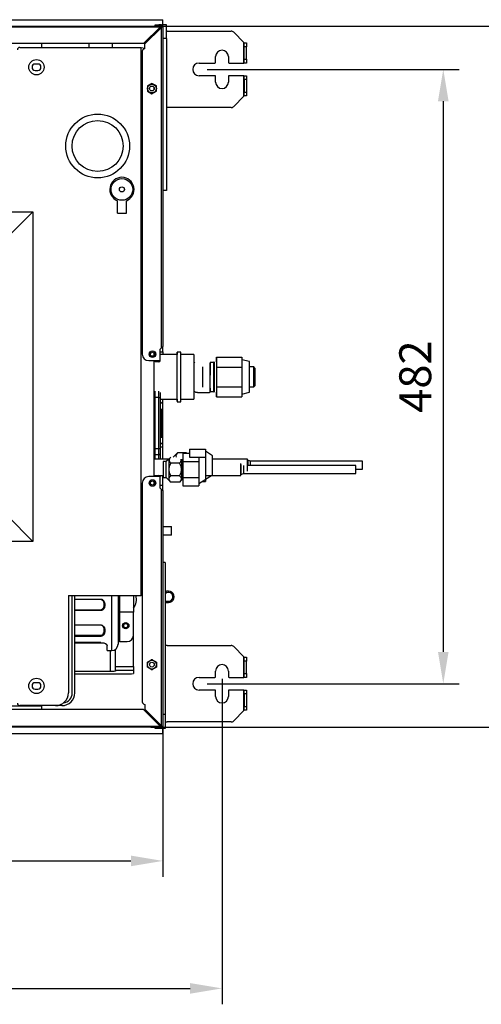
# Model space of a CAD drawing. Units: inches. Extents: x 0 to 12529, y 0 to 5362.
# Drawn here: x 1802 to 2164, y 2495 to 3267 of the extents above; entities that cross this region are included whole.
import ezdxf

# ---------------------------------------------------------------- set-up
doc = ezdxf.new("R2010")
doc.units = ezdxf.units.IN
doc.header["$MEASUREMENT"] = 0
doc.layers.add('LG-Product', color=3, linetype='Continuous')
doc.styles.add('GHS', font='txt')
doc.dimstyles.new('ISO-25', dxfattribs={"dimscale": 10, "dimtxt": 2.5, "dimasz": 2.5, "dimexe": 1.25, "dimexo": 0.625, "dimtad": 1, "dimdec": 0, "dimtxsty": 'GHS', "dimcen": 2.5, "dimclrd": 256, "dimclre": 256, "dimclrt": 7, "dimadec": 0, "dimazin": 0, "dimtfac": 1, "dimtdec": 0, "dimtmove": 0, "dimatfit": 3, "dimfxl": 1, "dimarcsym": 0})

# ---------------------------------------------------------------- blocks, each defined once
blk = doc.blocks.new('*D5')
at = {"lineweight": -2, "transparency": 16777216}
for p, q in [((1948.76, 3228.38), (2146.55, 3228.38)), ((2134.05, 3203.38), (2134.05, 2771.38)), ((1948.76, 2746.38), (2146.55, 2746.38))]:
    blk.add_line(p, q, dxfattribs=at)
at = {"transparency": 16777216}
for points in [[(2129.89, 3203.38), (2138.22, 3203.38), (2134.05, 3228.38)], [(2129.89, 2771.38), (2138.22, 2771.38), (2134.05, 2746.38)]]:
    blk.add_solid(points, dxfattribs=at)
at = {"layer": 'Defpoints', "color": 0, "transparency": 16777216}
for p in [(1942.51, 3228.38), (1942.51, 2746.38), (2134.05, 2746.38)]:
    blk.add_point(p, dxfattribs=at)
at = {"color": 7, "transparency": 16777216, "insert": (2115.29, 2987.38), "char_height": 25, "attachment_point": 5, "rotation": 90, "style": 'GHS'}
blk.add_mtext('482', dxfattribs=at)
blk = doc.blocks.new('*D6')
at = {"lineweight": -2, "transparency": 16777216}
for p, q in [((1904.58, 3262.38), (2246.55, 3262.38)), ((2234.05, 2737.38), (2234.05, 3237.38)), ((1904.58, 2712.38), (2246.55, 2712.38))]:
    blk.add_line(p, q, dxfattribs=at)
at = {"transparency": 16777216}
for points in [[(2229.89, 3237.38), (2238.22, 3237.38), (2234.05, 3262.38)], [(2229.89, 2737.38), (2238.22, 2737.38), (2234.05, 2712.38)]]:
    blk.add_solid(points, dxfattribs=at)
at = {"layer": 'Defpoints', "color": 0, "transparency": 16777216}
for p in [(1898.33, 3262.38), (2234.05, 3262.38), (1898.33, 2712.38)]:
    blk.add_point(p, dxfattribs=at)
at = {"color": 7, "transparency": 16777216, "insert": (2215.29, 2987.38), "char_height": 25, "attachment_point": 5, "rotation": 90, "style": 'GHS'}
blk.add_mtext('550', dxfattribs=at)
blk = doc.blocks.new('*D7')
at = {"lineweight": -2, "transparency": 16777216}
for p, q in [((1067.51, 2750.13), (1067.51, 2494.88)), ((1960.51, 2750.13), (1960.51, 2494.88)), ((1092.51, 2507.38), (1935.51, 2507.38))]:
    blk.add_line(p, q, dxfattribs=at)
at = {"transparency": 16777216}
for points in [[(1092.51, 2511.55), (1092.51, 2503.21), (1067.51, 2507.38)], [(1935.51, 2511.55), (1935.51, 2503.21), (1960.51, 2507.38)]]:
    blk.add_solid(points, dxfattribs=at)
at = {"layer": 'Defpoints', "color": 0, "transparency": 16777216}
for p in [(1067.51, 2756.38), (1960.51, 2756.38), (1960.51, 2507.38)]:
    blk.add_point(p, dxfattribs=at)
at = {"color": 7, "transparency": 16777216, "insert": (1514.01, 2526.15), "char_height": 25, "attachment_point": 5, "style": 'GHS'}
blk.add_mtext('893', dxfattribs=at)
blk = doc.blocks.new('*D8')
at = {"lineweight": -2, "transparency": 16777216}
for p, q in [((1084.01, 2717.09), (1084.01, 2594.88)), ((1914.01, 2717.09), (1914.01, 2594.88)), ((1109.01, 2607.38), (1889.01, 2607.38))]:
    blk.add_line(p, q, dxfattribs=at)
at = {"transparency": 16777216}
for points in [[(1109.01, 2611.55), (1109.01, 2603.21), (1084.01, 2607.38)], [(1889.01, 2611.55), (1889.01, 2603.21), (1914.01, 2607.38)]]:
    blk.add_solid(points, dxfattribs=at)
at = {"layer": 'Defpoints', "color": 0, "transparency": 16777216}
for p in [(1084.01, 2723.34), (1914.01, 2723.34), (1914.01, 2607.38)]:
    blk.add_point(p, dxfattribs=at)
at = {"color": 7, "transparency": 16777216, "insert": (1499.01, 2626.15), "char_height": 25, "attachment_point": 5, "style": 'GHS'}
blk.add_mtext('830', dxfattribs=at)

msp = doc.modelspace()

# ---------------------------------------------------------------- linework, layer by layer
at = {"layer": 'LG-Product', "linetype": 'Continuous'}
for p, q in [((1084.01, 3267.38), (1914.01, 3267.38)), ((1671.36, 3262.38), (1911.01, 3262.38)), ((1912.01, 3261.58), (1671.36, 3261.58)), ((1899.01, 3248.58), (1912.01, 3261.58)), ((1913.01, 3261.38), (1900.01, 3248.38)), ((1908.01, 3262.38), (1908.01, 3263.38)), ((1908.01, 3263.38), (1908.89, 3263.38)), ((1908.89, 3262.38), (1908.01, 3262.38)), ((1908.89, 3263.38), (1911.01, 3263.38)), ((1911.01, 3262.38), (1908.89, 3262.38)), ((1911.01, 3263.38), (1911.01, 3262.38)), ((1913.01, 3263.38), (1911.01, 3263.38)), ((1913.01, 3262.38), (1911.01, 3262.38)), ((1912.01, 3262.38), (1912.01, 3262.14)), ((1912.01, 3262.14), (1912.01, 3261.58)), ((1912.72, 3261.58), (1912.01, 3261.58)), ((1912.21, 3261.58), (1912.21, 3260.58)), ((1913.01, 3261.58), (1912.72, 3261.58)), ((1913.01, 3262.38), (1913.01, 3263.38)), ((1914.01, 3262.38), (1913.01, 3263.38)), ((1913.01, 3262.38), (1913.01, 3261.38)), ((1913.01, 3009.88), (1913.01, 3261.38)), ((1914.01, 3262.38), (1914.01, 3267.38)), ((1917.01, 3263.38), (1914.01, 3263.38)), ((1914.01, 3262.38), (1914.01, 3010.88)), ((1917.01, 3252.58), (1917.01, 3263.38)), ((1917.01, 3252.58), (1914.01, 3252.58)), ((1917.01, 3252.58), (1917.01, 3133.38)), ((1917.61, 3258.38), (1967.57, 3258.38)), ((1977.71, 3249.48), (1969.69, 3257.5)), ((1899.01, 3248.58), (1099.01, 3248.58)), ((1802.01, 3245.61), (1897.01, 3245.61)), ((1819.01, 3248.58), (1819.01, 3245.61)), ((1856.43, 3245.61), (1856.43, 3248.58)), ((1874.53, 3245.61), (1874.53, 3248.58)), ((1897.01, 2815.61), (1897.01, 3245.61)), ((1897.01, 3245.61), (1900.01, 3245.15)), ((1900.01, 3244.58), (1900.01, 3248.38)), ((1977.71, 3233.38), (1977.71, 3249.48)), ((1977.71, 3249.48), (1978.01, 3249.18)), ((1978.01, 3249.18), (1979.61, 3249.18)), ((1978.01, 3248.3), (1978.01, 3249.18)), ((1978.01, 3246.18), (1978.01, 3248.3)), ((1979.61, 3246.18), (1978.01, 3246.18)), ((1978.01, 3236.38), (1978.01, 3246.18)), ((1979.61, 3249.18), (1979.61, 3248.3)), ((1979.61, 3248.3), (1979.61, 3246.18)), ((1979.61, 3236.38), (1979.61, 3246.18)), ((1898.01, 3242.58), (1898.01, 3004.88)), ((1955.51, 3233.88), (1955.51, 3238.38)), ((1965.51, 3238.38), (1965.51, 3233.88)), ((1816.01, 3232.61), (1814.01, 3232.61)), ((1942.51, 3233.38), (1955.01, 3233.38)), ((1966.01, 3233.38), (1977.71, 3233.38)), ((1977.92, 3233.38), (1977.71, 3233.38)), ((1978.01, 3233.38), (1977.92, 3233.38)), ((1978.01, 3236.38), (1979.61, 3236.38)), ((1978.01, 3234.26), (1978.01, 3236.38)), ((1978.01, 3233.38), (1978.01, 3234.26)), ((1979.61, 3233.38), (1978.01, 3233.38)), ((1979.61, 3236.38), (1979.61, 3234.26)), ((1979.61, 3234.26), (1979.61, 3233.38)), ((1814.01, 3227.61), (1816.01, 3227.61)), ((1955.01, 3223.38), (1942.51, 3223.38)), ((1955.51, 3218.38), (1955.51, 3222.88)), ((1965.51, 3222.88), (1965.51, 3218.38)), ((1977.71, 3223.38), (1966.01, 3223.38)), ((1977.71, 3207.28), (1977.71, 3223.38)), ((1977.71, 3223.38), (1977.92, 3223.38)), ((1977.92, 3223.38), (1978.01, 3223.38)), ((1978.01, 3223.38), (1979.61, 3223.38)), ((1978.01, 3222.5), (1978.01, 3223.38)), ((1978.01, 3220.38), (1978.01, 3222.5)), ((1979.61, 3223.38), (1979.61, 3222.5)), ((1979.61, 3222.5), (1979.61, 3220.38)), ((1905.51, 3217.42), (1902.01, 3215.4)), ((1902.01, 3215.4), (1902.01, 3211.36)), ((1909.01, 3215.4), (1905.51, 3217.42)), ((1907.01, 3214.5), (1907.01, 3212.25)), ((1909.01, 3211.36), (1909.01, 3215.4)), ((1978.01, 3220.38), (1978.01, 3210.58)), ((1979.61, 3220.38), (1978.01, 3220.38)), ((1979.61, 3220.38), (1979.61, 3210.58)), ((1902.01, 3211.36), (1905.51, 3209.34)), ((1905.51, 3209.34), (1909.01, 3211.36)), ((1969.69, 3199.26), (1977.71, 3207.28)), ((1978.01, 3207.58), (1977.71, 3207.28)), ((1978.01, 3210.58), (1979.61, 3210.58)), ((1978.01, 3208.46), (1978.01, 3210.58)), ((1978.01, 3207.58), (1978.01, 3208.46)), ((1979.61, 3207.58), (1978.01, 3207.58)), ((1979.61, 3210.58), (1979.61, 3208.46)), ((1979.61, 3208.46), (1979.61, 3207.58)), ((1967.57, 3198.38), (1917.61, 3198.38)), ((1917.01, 3133.38), (1914.01, 3133.38)), ((1878.51, 3115.61), (1878.51, 3125.37)), ((1885.51, 3115.61), (1885.51, 3125.37)), ((1187.79, 3116.7), (1812.22, 3116.7)), ((1792.22, 3096.7), (1812.22, 3116.7)), ((1812.22, 3116.7), (1812.22, 2858.11)), ((1878.51, 3115.61), (1885.51, 3115.61)), ((1907.01, 3006.13), (1907.01, 3003.64)), ((1913.01, 3009.88), (1912.01, 3008.88)), ((1912.01, 2999.88), (1912.01, 3008.88)), ((1912.01, 3006.88), (1914.01, 3006.88)), ((1914.01, 3010.88), (1913.01, 3009.88)), ((1914.01, 3009.71), (1914.01, 3010.88)), ((1914.01, 3006.88), (1914.01, 3009.71)), ((1914.01, 3006.88), (1914.01, 3004.58)), ((1928.33, 3006.58), (1925.33, 3006.58)), ((1925.33, 3006.11), (1925.33, 3006.44)), ((1925.33, 3006.44), (1925.33, 3004.58)), ((1925.33, 3003.63), (1925.33, 3006.11)), ((1928.33, 3005.09), (1928.33, 3006.58)), ((1928.33, 3000.87), (1928.33, 3005.09)), ((1903.01, 2999.88), (1912.01, 2999.88)), ((1907.58, 3004.58), (1907.01, 3004.58)), ((1907.01, 2999.88), (1907.01, 2908.88)), ((1908.01, 2998.88), (1908.01, 2999.88)), ((1908.89, 2998.88), (1908.01, 2998.88)), ((1911.01, 2998.88), (1908.89, 2998.88)), ((1911.01, 2999.88), (1911.01, 2998.88)), ((1925.33, 3004.58), (1912.01, 3004.58)), ((1925.33, 3003.25), (1925.33, 3004.58)), ((1925.33, 2999.28), (1925.33, 3003.63)), ((1925.33, 2999.45), (1925.33, 3003.25)), ((1925.33, 2993.78), (1925.33, 2999.45)), ((1925.33, 2993.54), (1925.33, 2999.28)), ((1938.33, 3004.58), (1928.33, 3004.58)), ((1928.33, 2994.54), (1928.33, 3000.87)), ((1938.33, 3004.58), (1938.33, 3003.52)), ((1938.33, 3003.52), (1938.33, 3000.48)), ((1938.33, 3000.48), (1938.33, 2995.83)), ((1939.31, 2998.67), (1938.33, 2997.86)), ((1953.93, 2998.48), (1951.33, 2998.48)), ((1951.33, 2998.48), (1951.33, 2997.19)), ((1951.33, 2997.86), (1951.33, 2998.18)), ((1951.33, 2995.16), (1951.33, 2997.86)), ((1954.43, 2998.98), (1953.93, 2998.48)), ((1953.93, 2998.48), (1953.93, 2997.19)), ((1954.43, 2998.98), (1954.43, 2997.63)), ((1954.43, 2997.63), (1954.43, 2993.89)), ((1956.08, 2998.98), (1956.08, 3002.67)), ((1956.08, 3002.67), (1956.08, 2994.87)), ((1956.08, 3002.67), (1976.08, 3002.67)), ((1976.08, 3002.67), (1976.08, 2998.77)), ((1982.08, 2999.08), (1976.08, 3000.58)), ((1976.08, 2998.77), (1976.08, 2994.87)), ((1982.08, 2997.47), (1982.08, 2999.08)), ((1982.08, 2993.08), (1982.08, 2997.47)), ((1925.33, 2987.08), (1925.33, 2993.78)), ((1925.33, 2987.08), (1925.33, 2993.54)), ((1928.33, 2987.08), (1928.33, 2994.54)), ((1938.33, 2995.83), (1938.33, 2990.12)), ((1938.33, 2990.12), (1938.33, 2984.04)), ((1945.33, 2995.02), (1945.33, 2993.96)), ((1945.33, 2993.96), (1945.33, 2991.05)), ((1945.33, 2991.05), (1945.33, 2987.08)), ((1951.33, 2997.19), (1951.33, 2993.6)), ((1951.33, 2990.68), (1951.33, 2995.16)), ((1951.33, 2993.6), (1951.33, 2988.54)), ((1951.33, 2985.41), (1951.33, 2990.68)), ((1953.93, 2997.19), (1953.93, 2993.6)), ((1953.93, 2993.6), (1953.93, 2988.54)), ((1954.43, 2993.89), (1954.43, 2988.6)), ((1956.08, 2994.87), (1956.08, 2979.28)), ((1956.08, 2994.87), (1976.08, 2994.87)), ((1976.08, 2994.87), (1976.08, 2987.08)), ((1985.43, 2994.93), (1982.08, 2994.93)), ((1982.08, 2987.08), (1982.08, 2993.08)), ((1986.33, 2994.03), (1985.43, 2994.93)), ((1985.43, 2993.88), (1985.43, 2994.93)), ((1985.43, 2991), (1985.43, 2993.88)), ((1985.43, 2987.08), (1985.43, 2991)), ((1986.33, 2994.03), (1986.33, 2992.7)), ((1986.33, 2992.7), (1986.33, 2989.23)), ((1925.33, 2980.61), (1925.33, 2987.08)), ((1925.33, 2980.38), (1925.33, 2987.08)), ((1928.33, 2979.62), (1928.33, 2987.08)), ((1938.33, 2984.04), (1938.33, 2978.33)), ((1945.33, 2987.08), (1945.33, 2983.11)), ((1945.33, 2983.11), (1945.33, 2980.2)), ((1951.33, 2980.5), (1951.33, 2985.41)), ((1953.93, 2988.54), (1953.93, 2983.75)), ((1953.93, 2983.75), (1953.93, 2979.55)), ((1954.43, 2988.6), (1954.43, 2983.6)), ((1954.43, 2983.6), (1954.43, 2979.22)), ((1976.08, 2987.08), (1976.08, 2979.28)), ((1982.08, 2981.08), (1982.08, 2987.08)), ((1985.43, 2983.15), (1985.43, 2987.08)), ((1985.43, 2980.28), (1985.43, 2983.15)), ((1986.33, 2989.23), (1986.33, 2984.93)), ((1986.33, 2984.93), (1986.33, 2981.46)), ((1908.01, 2974.41), (1908.01, 2975.88)), ((1908.01, 2970.88), (1908.01, 2974.41)), ((1911.01, 2974.41), (1911.01, 2975.88)), ((1911.01, 2970.88), (1911.01, 2974.41)), ((1912.01, 2974.88), (1912.01, 2973.71)), ((1925.33, 2974.88), (1925.33, 2980.61)), ((1925.33, 2974.7), (1925.33, 2980.38)), ((1925.33, 2970.53), (1925.33, 2974.88)), ((1925.33, 2970.91), (1925.33, 2974.7)), ((1928.33, 2973.29), (1928.33, 2979.62)), ((1938.33, 2978.33), (1938.33, 2973.67)), ((1938.33, 2976.3), (1939.31, 2975.48)), ((1939.44, 2975.26), (1939.37, 2975.44)), ((1939.66, 2975.09), (1939.44, 2975.26)), ((1939.87, 2975), (1939.66, 2975.09)), ((1940.19, 2974.92), (1939.87, 2975)), ((1940.68, 2974.85), (1940.19, 2974.92)), ((1941.33, 2974.82), (1940.68, 2974.85)), ((1941.33, 2974.82), (1949.33, 2974.82)), ((1945.33, 2980.2), (1945.33, 2979.14)), ((1949.33, 2974.82), (1950.16, 2974.87)), ((1950.16, 2974.87), (1950.7, 2974.97)), ((1950.7, 2974.97), (1951, 2975.09)), ((1951, 2975.09), (1951.17, 2975.2)), ((1951.17, 2975.2), (1951.24, 2975.29)), ((1951.33, 2977.05), (1951.33, 2980.5)), ((1951.33, 2978.3), (1951.33, 2977.13)), ((1951.33, 2977.13), (1951.33, 2976.32)), ((1951.33, 2976.65), (1951.33, 2977.13)), ((1951.33, 2975.8), (1951.33, 2977.05)), ((1951.33, 2976.26), (1951.33, 2976.65)), ((1951.33, 2975.68), (1953.93, 2975.68)), ((1953.93, 2979.55), (1953.93, 2976.69)), ((1953.93, 2976.69), (1953.93, 2975.68)), ((1953.93, 2975.68), (1954.43, 2975.18)), ((1954.43, 2979.22), (1954.43, 2976.24)), ((1954.43, 2976.24), (1954.43, 2975.18)), ((1956.08, 2979.28), (1956.08, 2971.49)), ((1956.08, 2979.28), (1976.08, 2979.28)), ((1956.08, 2971.49), (1956.08, 2975.18)), ((1976.08, 2979.28), (1976.08, 2975.39)), ((1976.08, 2975.39), (1976.08, 2971.49)), ((1976.08, 2973.58), (1982.08, 2975.08)), ((1982.08, 2976.69), (1982.08, 2981.08)), ((1982.08, 2979.23), (1985.43, 2979.23)), ((1982.08, 2975.08), (1982.08, 2976.69)), ((1985.43, 2979.23), (1985.43, 2980.28)), ((1985.43, 2979.23), (1986.33, 2980.13)), ((1986.33, 2981.46), (1986.33, 2980.13)), ((1907.01, 2969.58), (1908.01, 2969.58)), ((1911.01, 2970.88), (1908.01, 2970.88)), ((1908.01, 2930.88), (1908.01, 2970.88)), ((1911.01, 2930.88), (1911.01, 2970.88)), ((1911.01, 2970.88), (1911.72, 2970.88)), ((1911.72, 2970.88), (1912.01, 2970.88)), ((1912.01, 2973.71), (1912.01, 2970.88)), ((1912.01, 2970.88), (1912.01, 2930.88)), ((1912.01, 2969.58), (1925.33, 2969.58)), ((1912.01, 2967.88), (1914.01, 2965.88)), ((1914.01, 2966.95), (1914.01, 2969.58)), ((1914.01, 2965.88), (1914.01, 2966.95)), ((1925.33, 2969.58), (1925.33, 2970.91)), ((1925.33, 2968.04), (1925.33, 2970.53)), ((1925.33, 2969.58), (1925.33, 2967.72)), ((1925.33, 2967.72), (1925.33, 2968.04)), ((1925.33, 2967.58), (1928.33, 2967.58)), ((1928.33, 2969.06), (1928.33, 2973.29)), ((1928.33, 2969.58), (1938.33, 2969.58)), ((1928.33, 2967.58), (1928.33, 2969.06)), ((1938.33, 2973.67), (1938.33, 2970.63)), ((1938.33, 2970.63), (1938.33, 2969.58)), ((1956.08, 2971.49), (1976.08, 2971.49)), ((1912.01, 2961.88), (1914.01, 2961.88)), ((1912.01, 2961.38), (1913.51, 2961.38)), ((1912.21, 2940.39), (1912.21, 2961.38)), ((1913.01, 2961.38), (1913.01, 2940.38)), ((1913.51, 2940.38), (1913.51, 2961.38)), ((1914.01, 2964.71), (1914.01, 2965.88)), ((1914.01, 2961.88), (1914.01, 2964.71)), ((1914.01, 2939.88), (1914.01, 2961.88)), ((1913.51, 2940.38), (1912.01, 2940.38)), ((1912.01, 2939.88), (1914.01, 2939.88)), ((1912.01, 2933.88), (1914.01, 2935.88)), ((1914.01, 2937.05), (1914.01, 2939.88)), ((1914.01, 2935.88), (1914.01, 2937.05)), ((1914.01, 2934.71), (1914.01, 2935.88)), ((1908.01, 2930.88), (1911.01, 2930.88)), ((1908.01, 2927.34), (1908.01, 2930.88)), ((1911.01, 2930.88), (1911.72, 2930.88)), ((1911.01, 2927.34), (1911.01, 2930.88)), ((1911.72, 2930.88), (1912.01, 2930.88)), ((1914.01, 2931.88), (1912.01, 2931.88)), ((1912.01, 2930.88), (1912.01, 2928.05)), ((1912.01, 2928.05), (1912.01, 2926.88)), ((1914.01, 2931.88), (1914.01, 2934.71)), ((1914.01, 2922.56), (1914.01, 2931.88)), ((1935.08, 2930.5), (1947.58, 2930.5)), ((1935.08, 2930.5), (1935.08, 2924.15)), ((1947.58, 2930.5), (1947.58, 2927.32)), ((1953.08, 2925.3), (1947.58, 2928.8)), ((1918.64, 2922.56), (1907.01, 2922.56)), ((1908.01, 2925.88), (1908.01, 2927.34)), ((1911.01, 2925.88), (1908.01, 2925.88)), ((1908.01, 2925), (1908.01, 2925.88)), ((1908.01, 2922.56), (1908.01, 2925)), ((1911.01, 2925.88), (1911.01, 2927.34)), ((1911.01, 2925), (1911.01, 2925.88)), ((1911.01, 2922.56), (1911.01, 2925)), ((1912.01, 2926.88), (1912.01, 2925.72)), ((1912.01, 2925.72), (1912.01, 2922.56)), ((1916.77, 2920.68), (1914.27, 2920.68)), ((1914.27, 2920.68), (1914.27, 2918.86)), ((1918.77, 2922.68), (1916.77, 2920.68)), ((1916.77, 2919.49), (1916.77, 2920.68)), ((1920.36, 2924.27), (1918.77, 2922.68)), ((1918.77, 2922.68), (1918.77, 2921.58)), ((1918.77, 2921.58), (1918.77, 2918.57)), ((1919.41, 2923.08), (1919.04, 2921.83)), ((1919.04, 2921.83), (1919.41, 2920.56)), ((1920.36, 2924.27), (1919.41, 2923.08)), ((1919.41, 2920.56), (1920.36, 2919.36)), ((1924.08, 2926.02), (1922.33, 2924.27)), ((1925.67, 2927.61), (1924.08, 2926.02)), ((1924.73, 2926.42), (1924.35, 2925.16)), ((1924.35, 2925.16), (1924.54, 2924.26)), ((1925.67, 2927.61), (1924.73, 2926.42)), ((1932.49, 2927.61), (1925.67, 2927.61)), ((1927.18, 2919.36), (1928.12, 2920.56)), ((1928.12, 2920.56), (1928.49, 2921.81)), ((1928.49, 2921.81), (1928.37, 2922.55)), ((1928.77, 2922.68), (1928.77, 2921.58)), ((1928.77, 2921.58), (1928.77, 2918.57)), ((1928.93, 2921.87), (1928.84, 2922.39)), ((1929.02, 2920.35), (1928.93, 2921.87)), ((1929.1, 2918.05), (1929.02, 2920.35)), ((1929.05, 2922.39), (1929.1, 2922.14)), ((1929.1, 2922.14), (1929.18, 2920.92)), ((1929.18, 2920.92), (1929.26, 2918.86)), ((1929.56, 2921.24), (1929.49, 2921.62)), ((1929.65, 2919.74), (1929.56, 2921.24)), ((1929.77, 2927.16), (1935.08, 2927.16)), ((1929.77, 2927.16), (1929.77, 2920.81)), ((1929.77, 2920.81), (1929.77, 2908.11)), ((1929.77, 2920.81), (1942.27, 2920.81)), ((1932.94, 2927.16), (1932.49, 2927.61)), ((1935.08, 2924.15), (1947.58, 2924.15)), ((1942.27, 2923.98), (1942.27, 2920.81)), ((1942.27, 2920.81), (1942.27, 2914.46)), ((1947.58, 2927.32), (1947.58, 2924.15)), ((1947.58, 2924.15), (1947.58, 2917.8)), ((1947.77, 2920.95), (1947.77, 2921.96)), ((1947.77, 2918.21), (1947.77, 2920.95)), ((1953.08, 2924.29), (1953.08, 2925.3)), ((1953.08, 2921.55), (1953.08, 2924.29)), ((1980.58, 2922.56), (1953.08, 2922.56)), ((1953.08, 2917.8), (1953.08, 2921.55)), ((1980.58, 2921.16), (1980.58, 2922.56)), ((1980.58, 2917.8), (1980.58, 2921.16)), ((1982.71, 2920.97), (1980.71, 2921.76)), ((1980.71, 2921.76), (1980.71, 2920.54)), ((1980.71, 2920.54), (1980.71, 2917.63)), ((2070.71, 2920.97), (1982.71, 2920.97)), ((1982.71, 2920.97), (1982.71, 2919.98)), ((2070.71, 2919.38), (2070.71, 2920.97)), ((1914.27, 2918.86), (1914.27, 2914.46)), ((1914.27, 2914.46), (1914.27, 2910.06)), ((1916.77, 2916.38), (1916.77, 2919.49)), ((1916.77, 2912.53), (1916.77, 2916.38)), ((1916.77, 2909.42), (1916.77, 2912.53)), ((1918.77, 2918.57), (1918.77, 2914.46)), ((1918.77, 2914.46), (1918.77, 2910.34)), ((1919.04, 2914.44), (1919.41, 2916.97)), ((1919.41, 2911.93), (1919.04, 2914.44)), ((1919.41, 2916.97), (1920.36, 2919.36)), ((1927.18, 2919.36), (1920.36, 2919.36)), ((1927.18, 2919.36), (1928.12, 2916.98)), ((1928.12, 2916.98), (1928.49, 2914.47)), ((1928.49, 2914.47), (1928.13, 2911.95)), ((1928.77, 2918.57), (1928.77, 2914.46)), ((1928.77, 2914.46), (1928.77, 2910.34)), ((1928.77, 2914.12), (1928.78, 2913.68)), ((1928.78, 2913.68), (1928.88, 2910.9)), ((1929.18, 2915.27), (1929.1, 2918.05)), ((1929.26, 2912.39), (1929.18, 2915.27)), ((1929.26, 2918.86), (1929.35, 2916.21)), ((1929.34, 2909.78), (1929.26, 2912.39)), ((1929.35, 2916.21), (1929.43, 2913.33)), ((1929.43, 2913.33), (1929.51, 2910.6)), ((1929.74, 2917.37), (1929.65, 2919.74)), ((1929.77, 2916.56), (1929.74, 2917.37)), ((1942.27, 2914.46), (1942.27, 2908.11)), ((1947.77, 2914.46), (1947.77, 2918.21)), ((1947.77, 2910.71), (1947.77, 2914.46)), ((1953.08, 2914.05), (1953.08, 2917.8)), ((1953.08, 2911.3), (1953.08, 2914.05)), ((1975.27, 2917.82), (1975.27, 2919.22)), ((1975.27, 2914.46), (1975.27, 2917.82)), ((1975.27, 2911.09), (1975.27, 2914.46)), ((1975.4, 2918.42), (1975.4, 2917.26)), ((1975.4, 2917.26), (1975.4, 2914.46)), ((1975.4, 2914.46), (1975.4, 2911.66)), ((1977.4, 2917.63), (1977.4, 2916.04)), ((1977.4, 2916.04), (1977.4, 2912.87)), ((1977.4, 2912.87), (1977.4, 2911.28)), ((1980.58, 2914.43), (1980.58, 2917.8)), ((2065.4, 2917.63), (1980.58, 2917.63)), ((1980.58, 2913.04), (1980.58, 2914.43)), ((1982.71, 2919.98), (1982.71, 2917.63)), ((2065.4, 2916.04), (2065.4, 2917.63)), ((2065.4, 2912.87), (2065.4, 2916.04)), ((2065.4, 2914.62), (2070.71, 2914.62)), ((2065.4, 2911.28), (2065.4, 2912.87)), ((2070.71, 2916.21), (2070.71, 2919.38)), ((2070.71, 2914.62), (2070.71, 2916.21)), ((1912.01, 2908.88), (1903.01, 2908.88)), ((1907.01, 2909.7), (1908.01, 2909.7)), ((1907.01, 2905.13), (1907.01, 2902.63)), ((1908.01, 2908.88), (1908.01, 2909.88)), ((1908.01, 2909.88), (1908.89, 2909.88)), ((1908.89, 2909.88), (1911.01, 2909.88)), ((1911.01, 2909.88), (1911.01, 2908.88)), ((1911.58, 2909.7), (1914.27, 2909.7)), ((1912.01, 2909.7), (1912.01, 2909.09)), ((1912.01, 2909.09), (1912.01, 2908.88)), ((1912.01, 2899.88), (1912.01, 2908.88)), ((1914.01, 2901.88), (1914.01, 2909.7)), ((1914.27, 2910.06), (1914.27, 2908.23)), ((1914.27, 2908.23), (1916.77, 2908.23)), ((1916.77, 2908.23), (1916.77, 2909.42)), ((1916.77, 2908.23), (1918.77, 2906.23)), ((1918.77, 2910.34), (1918.77, 2907.33)), ((1918.77, 2907.33), (1918.77, 2906.23)), ((1918.77, 2906.23), (1920.36, 2904.64)), ((1919.04, 2907.09), (1919.41, 2908.35)), ((1919.41, 2905.83), (1919.04, 2907.09)), ((1920.36, 2909.55), (1919.41, 2911.93)), ((1919.41, 2908.35), (1920.36, 2909.55)), ((1920.36, 2904.64), (1919.41, 2905.83)), ((1927.18, 2909.55), (1920.36, 2909.55)), ((1927.18, 2904.64), (1920.36, 2904.64)), ((1928.13, 2911.95), (1927.18, 2909.55)), ((1927.18, 2909.55), (1928.12, 2908.36)), ((1927.18, 2904.64), (1928.77, 2906.23)), ((1928.13, 2905.84), (1927.18, 2904.64)), ((1928.12, 2908.36), (1928.49, 2907.1)), ((1928.49, 2907.1), (1928.13, 2905.84)), ((1928.77, 2910.34), (1928.77, 2907.33)), ((1928.77, 2907.33), (1928.77, 2906.23)), ((1928.79, 2907.28), (1928.79, 2907.3)), ((1928.88, 2910.9), (1928.97, 2908.71)), ((1928.97, 2908.71), (1929.1, 2907.31)), ((1929.09, 2907.31), (1929.35, 2906.85)), ((1929.43, 2907.79), (1929.34, 2909.78)), ((1929.35, 2906.85), (1929.62, 2906.39)), ((1929.54, 2906.54), (1929.43, 2907.79)), ((1929.51, 2910.6), (1929.59, 2908.37)), ((1929.55, 2906.52), (1929.75, 2906.52)), ((1929.59, 2908.37), (1929.67, 2906.96)), ((1929.67, 2906.96), (1929.76, 2906.52)), ((1929.68, 2906.39), (1929.77, 2906.54)), ((1929.76, 2906.52), (1929.76, 2906.53)), ((1929.77, 2908.11), (1942.27, 2908.11)), ((1929.77, 2908.11), (1929.77, 2901.76)), ((1942.27, 2908.11), (1942.27, 2904.93)), ((1942.27, 2903.46), (1947.77, 2906.96)), ((1942.27, 2904.93), (1942.27, 2901.76)), ((1944.84, 2905.09), (1947.58, 2905.09)), ((1947.58, 2906.8), (1952.14, 2909.7)), ((1947.58, 2906.84), (1947.58, 2905.09)), ((1947.77, 2907.96), (1947.77, 2910.71)), ((1947.77, 2909.7), (1975.27, 2909.7)), ((1947.77, 2906.96), (1947.77, 2907.96)), ((1953.08, 2910.3), (1953.08, 2911.3)), ((1975.27, 2909.7), (1975.27, 2911.09)), ((1975.4, 2911.66), (1975.4, 2910.5)), ((1975.4, 2910.5), (1977.4, 2911.28)), ((1977.4, 2911.28), (2065.4, 2911.28)), ((1898.01, 2903.88), (1898.01, 2732.18)), ((1914.01, 2901.88), (1912.01, 2901.88)), ((1912.01, 2899.88), (1913.01, 2898.88)), ((1913.01, 2713.38), (1913.01, 2898.88)), ((1913.01, 2898.88), (1914.01, 2897.88)), ((1914.01, 2899.05), (1914.01, 2901.88)), ((1914.01, 2897.88), (1914.01, 2899.05)), ((1914.01, 2897.88), (1914.01, 2712.38)), ((1929.77, 2901.76), (1942.27, 2901.76)), ((1812.22, 2858.11), (1792.22, 2878.11)), ((1914.01, 2869.88), (1915.03, 2869.88)), ((1915.03, 2869.88), (1917.51, 2869.88)), ((1917.51, 2869.88), (1919.98, 2869.88)), ((1919.98, 2869.88), (1921.01, 2869.88)), ((1921.01, 2862.88), (1921.01, 2869.88)), ((1915.03, 2862.88), (1914.01, 2862.88)), ((1917.51, 2862.88), (1915.03, 2862.88)), ((1919.98, 2862.88), (1917.51, 2862.88)), ((1921.01, 2862.88), (1919.98, 2862.88)), ((1812.22, 2858.11), (1636.76, 2858.11)), ((1916.01, 2841.38), (1914.01, 2841.38)), ((1916.01, 2841.38), (1916.01, 2722.18)), ((1840.01, 2815.61), (1840.01, 2739.21)), ((1840.01, 2815.61), (1897.01, 2815.61)), ((1843.01, 2739.21), (1843.01, 2815.61)), ((1845.01, 2739.21), (1845.01, 2815.61)), ((1845.01, 2812.82), (1865.01, 2812.82)), ((1865.01, 2812.43), (1845.01, 2812.43)), ((1865.01, 2812.54), (1865.01, 2812.82)), ((1865.01, 2812.82), (1865.58, 2812.77)), ((1865.01, 2812.43), (1865.01, 2812.54)), ((1865.31, 2812.42), (1865.01, 2812.43)), ((1865.61, 2812.37), (1865.31, 2812.42)), ((1865.58, 2812.77), (1866.14, 2812.63)), ((1865.75, 2812.34), (1865.61, 2812.37)), ((1865.9, 2812.3), (1865.75, 2812.34)), ((1865.97, 2812.27), (1865.9, 2812.3)), ((1866.04, 2812.25), (1865.97, 2812.27)), ((1866.11, 2812.22), (1866.04, 2812.25)), ((1866.18, 2812.19), (1866.11, 2812.22)), ((1866.14, 2812.63), (1866.67, 2812.4)), ((1866.45, 2812.06), (1866.18, 2812.19)), ((1866.7, 2811.91), (1866.45, 2812.06)), ((1866.67, 2812.4), (1867.15, 2812.08)), ((1866.83, 2811.82), (1866.7, 2811.91)), ((1867.15, 2812.08), (1867.57, 2811.69)), ((1874.01, 2805.6), (1874.01, 2815.61)), ((1879.01, 2815.61), (1879.01, 2805.3)), ((1880.01, 2815.61), (1880.01, 2809.26)), ((1891.01, 2815.61), (1891.01, 2809.26)), ((1898.01, 2815.66), (1897.01, 2815.61)), ((1845.01, 2804.43), (1865.01, 2804.43)), ((1865.01, 2804.43), (1865.17, 2804.44)), ((1865.01, 2804.21), (1865.01, 2804.43)), ((1865.01, 2803.73), (1865.01, 2804.21)), ((1865.17, 2804.44), (1865.32, 2804.45)), ((1865.32, 2804.45), (1865.47, 2804.47)), ((1865.47, 2804.47), (1865.63, 2804.5)), ((1865.63, 2804.5), (1865.92, 2804.58)), ((1865.92, 2804.58), (1866.2, 2804.68)), ((1866.2, 2804.68), (1866.27, 2804.71)), ((1866.27, 2804.71), (1866.34, 2804.75)), ((1866.34, 2804.75), (1866.41, 2804.78)), ((1866.41, 2804.78), (1866.48, 2804.82)), ((1866.48, 2804.82), (1866.61, 2804.89)), ((1866.61, 2804.89), (1866.73, 2804.98)), ((1867.2, 2804.51), (1866.67, 2804.16)), ((1866.73, 2804.98), (1866.96, 2805.16)), ((1866.94, 2811.73), (1866.83, 2811.82)), ((1867.05, 2811.63), (1866.94, 2811.73)), ((1866.96, 2805.16), (1867.17, 2805.36)), ((1867.16, 2811.53), (1867.05, 2811.63)), ((1867.26, 2811.42), (1867.16, 2811.53)), ((1867.17, 2805.36), (1867.27, 2805.46)), ((1867.65, 2804.95), (1867.2, 2804.51)), ((1867.35, 2811.31), (1867.26, 2811.42)), ((1867.27, 2805.46), (1867.37, 2805.58)), ((1867.44, 2811.19), (1867.35, 2811.31)), ((1867.37, 2805.58), (1867.45, 2805.69)), ((1867.52, 2811.07), (1867.44, 2811.19)), ((1867.45, 2805.69), (1867.53, 2805.81)), ((1867.67, 2810.82), (1867.52, 2811.07)), ((1867.53, 2805.81), (1867.68, 2806.06)), ((1867.57, 2811.69), (1867.93, 2811.24)), ((1868.02, 2805.46), (1867.65, 2804.95)), ((1867.79, 2810.55), (1867.67, 2810.82)), ((1867.68, 2806.06), (1867.79, 2806.32)), ((1867.84, 2810.42), (1867.79, 2810.55)), ((1867.79, 2806.32), (1867.82, 2806.39)), ((1867.82, 2806.39), (1867.85, 2806.45)), ((1867.89, 2810.28), (1867.84, 2810.42)), ((1867.85, 2806.45), (1867.87, 2806.52)), ((1867.87, 2806.52), (1867.89, 2806.59)), ((1867.92, 2810.14), (1867.89, 2810.28)), ((1867.89, 2806.59), (1867.93, 2806.73)), ((1867.95, 2810), (1867.92, 2810.14)), ((1867.93, 2811.24), (1868.21, 2810.72)), ((1867.93, 2806.73), (1867.96, 2806.87)), ((1868, 2809.72), (1867.95, 2810)), ((1867.96, 2806.87), (1868, 2807.15)), ((1868.01, 2809.43), (1868, 2809.72)), ((1868, 2807.15), (1868.01, 2807.43)), ((1868.16, 2809.33), (1868.01, 2809.43)), ((1868.01, 2808.43), (1868.01, 2809.43)), ((1868.01, 2807.43), (1868.01, 2808.43)), ((1868.16, 2807.32), (1868.01, 2807.43)), ((1868.29, 2806.03), (1868.02, 2805.46)), ((1868.51, 2809.29), (1868.16, 2809.33)), ((1868.51, 2807.27), (1868.16, 2807.32)), ((1868.21, 2810.72), (1868.4, 2810.17)), ((1868.45, 2806.64), (1868.29, 2806.03)), ((1868.4, 2810.17), (1868.48, 2809.73)), ((1868.51, 2807.27), (1868.45, 2806.64)), ((1868.48, 2809.73), (1868.51, 2809.29)), ((1868.51, 2809.29), (1868.51, 2808.27)), ((1868.51, 2808.27), (1868.51, 2807.27)), ((1874.01, 2796.34), (1874.01, 2805.6)), ((1879.01, 2805.3), (1879.01, 2796.01)), ((1880.01, 2809.26), (1880.01, 2804.74)), ((1880.01, 2804.74), (1880.01, 2802.58)), ((1891.01, 2809.26), (1891.01, 2804.74)), ((1891.01, 2804.74), (1891.01, 2802.58)), ((1916.01, 2811.08), (1918.51, 2811.08)), ((1916.01, 2810.08), (1918.51, 2810.08)), ((1865.01, 2803.73), (1845.01, 2803.73)), ((1865.27, 2803.74), (1865.01, 2803.73)), ((1865.53, 2803.77), (1865.27, 2803.74)), ((1866.12, 2803.92), (1865.53, 2803.77)), ((1866.67, 2804.16), (1866.12, 2803.92)), ((1879.02, 2801.84), (1879.01, 2801.71)), ((1879.01, 2801.71), (1879.01, 2801.7)), ((1879.06, 2801.97), (1879.02, 2801.84)), ((1879.14, 2802.12), (1879.06, 2801.97)), ((1879.25, 2802.27), (1879.14, 2802.12)), ((1879.36, 2802.37), (1879.25, 2802.27)), ((1879.5, 2802.45), (1879.36, 2802.37)), ((1879.61, 2802.5), (1879.5, 2802.45)), ((1879.74, 2802.54), (1879.61, 2802.5)), ((1879.87, 2802.57), (1879.74, 2802.54)), ((1880.01, 2802.58), (1879.87, 2802.57)), ((1891.01, 2802.58), (1880.01, 2802.58)), ((1880.01, 2802.58), (1880.01, 2779.43)), ((1891.01, 2784.43), (1891.01, 2802.58)), ((1845.01, 2792.63), (1865.01, 2792.63)), ((1865.01, 2792.43), (1845.01, 2792.43)), ((1865.01, 2792.48), (1865.01, 2792.63)), ((1865.01, 2792.63), (1866.52, 2792.27)), ((1865.01, 2792.43), (1865.01, 2792.48)), ((1865.37, 2792.41), (1865.01, 2792.43)), ((1865.71, 2792.35), (1865.37, 2792.41)), ((1865.8, 2792.33), (1865.71, 2792.35)), ((1865.88, 2792.3), (1865.8, 2792.33)), ((1865.96, 2792.28), (1865.88, 2792.3)), ((1866.05, 2792.25), (1865.96, 2792.28)), ((1866.2, 2792.19), (1866.05, 2792.25)), ((1866.35, 2792.12), (1866.2, 2792.19)), ((1866.43, 2792.08), (1866.35, 2792.12)), ((1866.5, 2792.04), (1866.43, 2792.08)), ((1866.57, 2792), (1866.5, 2792.04)), ((1866.52, 2792.27), (1867.67, 2791.39)), ((1866.64, 2791.95), (1866.57, 2792)), ((1866.77, 2791.86), (1866.64, 2791.95)), ((1866.89, 2791.77), (1866.77, 2791.86)), ((1867.01, 2791.67), (1866.89, 2791.77)), ((1867.12, 2791.57), (1867.01, 2791.67)), ((1867.22, 2791.46), (1867.12, 2791.57)), ((1867.32, 2791.35), (1867.22, 2791.46)), ((1867.49, 2791.12), (1867.32, 2791.35)), ((1867.63, 2790.89), (1867.49, 2791.12)), ((1867.69, 2790.77), (1867.63, 2790.89)), ((1867.67, 2791.39), (1868.31, 2790.28)), ((1867.75, 2790.65), (1867.69, 2790.77)), ((1867.8, 2790.53), (1867.75, 2790.65)), ((1867.85, 2790.41), (1867.8, 2790.53)), ((1867.92, 2790.17), (1867.85, 2790.41)), ((1867.97, 2789.92), (1867.92, 2790.17)), ((1868, 2789.68), (1867.97, 2789.92)), ((1868.01, 2789.43), (1868, 2789.68)), ((1868.16, 2789.19), (1868.01, 2789.43)), ((1868.01, 2788.42), (1868.01, 2789.43)), ((1868.51, 2789.09), (1868.16, 2789.19)), ((1868.31, 2790.28), (1868.51, 2789.09)), ((1868.51, 2789.09), (1868.51, 2788.07)), ((1874.01, 2788.21), (1874.01, 2796.34)), ((1879.01, 2796.01), (1879.01, 2788.21)), ((1845.01, 2784.43), (1865.01, 2784.43)), ((1865.01, 2783.54), (1845.01, 2783.54)), ((1865.01, 2784.43), (1865.78, 2784.54)), ((1865.01, 2784.1), (1865.01, 2784.43)), ((1865.01, 2783.54), (1865.01, 2784.1)), ((1865.23, 2783.55), (1865.01, 2783.54)), ((1865.45, 2783.57), (1865.23, 2783.55)), ((1865.56, 2783.58), (1865.45, 2783.57)), ((1865.66, 2783.6), (1865.56, 2783.58)), ((1865.77, 2783.62), (1865.66, 2783.6)), ((1865.87, 2783.65), (1865.77, 2783.62)), ((1865.78, 2784.54), (1866.43, 2784.79)), ((1866.07, 2783.71), (1865.87, 2783.65)), ((1866.26, 2783.77), (1866.07, 2783.71)), ((1866.35, 2783.81), (1866.26, 2783.77)), ((1866.44, 2783.85), (1866.35, 2783.81)), ((1866.43, 2784.79), (1866.95, 2785.14)), ((1866.53, 2783.89), (1866.44, 2783.85)), ((1866.62, 2783.94), (1866.53, 2783.89)), ((1866.78, 2784.03), (1866.62, 2783.94)), ((1866.94, 2784.12), (1866.78, 2784.03)), ((1867.08, 2784.23), (1866.94, 2784.12)), ((1866.95, 2785.14), (1867.34, 2785.54)), ((1867.22, 2784.34), (1867.08, 2784.23)), ((1867.29, 2784.39), (1867.22, 2784.34)), ((1867.35, 2784.45), (1867.29, 2784.39)), ((1867.34, 2785.54), (1867.85, 2786.44)), ((1867.42, 2784.51), (1867.35, 2784.45)), ((1867.48, 2784.57), (1867.42, 2784.51)), ((1867.59, 2784.69), (1867.48, 2784.57)), ((1867.7, 2784.81), (1867.59, 2784.69)), ((1867.89, 2785.07), (1867.7, 2784.81)), ((1867.85, 2786.44), (1868.01, 2787.43)), ((1868.05, 2785.33), (1867.89, 2785.07)), ((1868.01, 2787.43), (1868.01, 2788.42)), ((1868.16, 2787.18), (1868.01, 2787.43)), ((1868.09, 2785.4), (1868.05, 2785.33)), ((1868.13, 2785.47), (1868.09, 2785.4)), ((1868.16, 2785.54), (1868.13, 2785.47)), ((1868.51, 2787.07), (1868.16, 2787.18)), ((1868.19, 2785.61), (1868.16, 2785.54)), ((1868.25, 2785.75), (1868.19, 2785.61)), ((1868.31, 2785.89), (1868.25, 2785.75)), ((1868.4, 2786.18), (1868.31, 2785.89)), ((1868.46, 2786.47), (1868.4, 2786.18)), ((1868.5, 2786.77), (1868.46, 2786.47)), ((1868.51, 2787.07), (1868.5, 2786.77)), ((1868.51, 2788.07), (1868.51, 2787.07)), ((1874.01, 2781.52), (1874.01, 2788.21)), ((1874.01, 2776.54), (1874.01, 2781.52)), ((1879.01, 2788.21), (1879.01, 2782.33)), ((1879.01, 2782.33), (1879.01, 2778.67)), ((1891.01, 2759.83), (1891.01, 2784.43)), ((1865.51, 2778.84), (1845.01, 2778.84)), ((1845.01, 2778.46), (1867.97, 2778.46)), ((1865.51, 2778.84), (1867.5, 2778.61)), ((1867.5, 2778.61), (1869.12, 2778.03)), ((1869.12, 2778.03), (1870.15, 2777.25)), ((1870.15, 2777.25), (1870.51, 2776.43)), ((1870.51, 2773.82), (1870.51, 2776.43)), ((1870.51, 2772.55), (1870.51, 2773.82)), ((1874.01, 2773.47), (1874.01, 2776.54)), ((1874.01, 2772.43), (1874.01, 2773.47)), ((1877.01, 2759.83), (1877.01, 2773.43)), ((1879.3, 2779.43), (1879.01, 2779.43)), ((1879.01, 2778.67), (1879.01, 2777.43)), ((1880.01, 2779.43), (1879.3, 2779.43)), ((1880.01, 2779.43), (1886.01, 2779.43)), ((1917.61, 2776.38), (1967.57, 2776.38)), ((1977.71, 2767.48), (1969.69, 2775.5)), ((1870.51, 2772.55), (1870.56, 2772.52)), ((1870.56, 2772.52), (1870.71, 2772.49)), ((1870.71, 2772.49), (1870.95, 2772.46)), ((1870.95, 2772.46), (1871.27, 2772.45)), ((1871.27, 2772.45), (1871.68, 2772.44)), ((1871.68, 2772.44), (1872.15, 2772.44)), ((1872.15, 2772.44), (1872.67, 2772.43)), ((1872.67, 2772.43), (1873.24, 2772.43)), ((1873.01, 2756.06), (1873.01, 2772.43)), ((1873.24, 2772.43), (1873.62, 2772.43)), ((1873.62, 2772.43), (1874.01, 2772.43)), ((1977.71, 2751.38), (1977.71, 2767.48)), ((1977.71, 2767.48), (1978.01, 2767.18)), ((1978.01, 2767.18), (1979.61, 2767.18)), ((1978.01, 2766.3), (1978.01, 2767.18)), ((1978.01, 2764.18), (1978.01, 2766.3)), ((1979.61, 2767.18), (1979.61, 2766.3)), ((1979.61, 2766.3), (1979.61, 2764.18)), ((1877.01, 2759.83), (1891.01, 2759.83)), ((1877.01, 2757.75), (1877.01, 2759.83)), ((1891.01, 2759.83), (1891.01, 2757.75)), ((1902.01, 2763.4), (1905.51, 2765.42)), ((1902.01, 2759.36), (1902.01, 2763.4)), ((1905.51, 2757.34), (1902.01, 2759.36)), ((1905.51, 2765.42), (1909.01, 2763.4)), ((1909.01, 2759.36), (1905.51, 2757.34)), ((1909.01, 2763.4), (1909.01, 2759.36)), ((1979.61, 2764.18), (1978.01, 2764.18)), ((1978.01, 2754.38), (1978.01, 2764.18)), ((1979.61, 2754.38), (1979.61, 2764.18)), ((1873.01, 2756.06), (1845.01, 2756.06)), ((1845.01, 2754.15), (1845.51, 2754.14)), ((1845.51, 2754.14), (1886.01, 2754.14)), ((1875.84, 2756.1), (1873.01, 2756.06)), ((1877.01, 2756.2), (1875.84, 2756.1)), ((1877.01, 2756.83), (1877.01, 2757.75)), ((1891.01, 2756.83), (1877.01, 2756.83)), ((1877.01, 2756.83), (1877.01, 2756.2)), ((1886.01, 2754.14), (1889.54, 2754.19)), ((1889.54, 2754.19), (1891.01, 2754.32)), ((1891.01, 2757.75), (1891.01, 2756.83)), ((1891.01, 2756.83), (1891.01, 2754.32)), ((1942.51, 2751.38), (1955.01, 2751.38)), ((1955.51, 2751.88), (1955.51, 2756.38)), ((1965.51, 2756.38), (1965.51, 2751.88)), ((1966.01, 2751.38), (1977.71, 2751.38)), ((1977.92, 2751.38), (1977.71, 2751.38)), ((1978.01, 2751.38), (1977.92, 2751.38)), ((1978.01, 2754.38), (1979.61, 2754.38)), ((1978.01, 2752.26), (1978.01, 2754.38)), ((1978.01, 2751.38), (1978.01, 2752.26)), ((1979.61, 2751.38), (1978.01, 2751.38)), ((1979.61, 2754.38), (1979.61, 2752.26)), ((1979.61, 2752.26), (1979.61, 2751.38)), ((1816.01, 2747.21), (1814.01, 2747.21)), ((1814.01, 2742.21), (1816.01, 2742.21)), ((1955.01, 2741.38), (1942.51, 2741.38)), ((1955.51, 2736.38), (1955.51, 2740.88)), ((1965.51, 2740.88), (1965.51, 2736.38)), ((1977.71, 2741.38), (1966.01, 2741.38)), ((1977.71, 2725.28), (1977.71, 2741.38)), ((1977.71, 2741.38), (1977.92, 2741.38)), ((1977.92, 2741.38), (1978.01, 2741.38)), ((1978.01, 2741.38), (1979.61, 2741.38)), ((1978.01, 2740.5), (1978.01, 2741.38)), ((1978.01, 2738.38), (1978.01, 2740.5)), ((1978.01, 2738.38), (1978.01, 2728.58)), ((1979.61, 2738.38), (1978.01, 2738.38)), ((1979.61, 2741.38), (1979.61, 2740.5)), ((1979.61, 2740.5), (1979.61, 2738.38)), ((1979.61, 2738.38), (1979.61, 2728.58)), ((1784.01, 2729.18), (1819.01, 2729.18)), ((1830.01, 2729.21), (1802.01, 2729.21)), ((1819.01, 2729.21), (1819.01, 2729.18)), ((1819.01, 2729.18), (1819.01, 2726.18)), ((1835.01, 2729.21), (1830.01, 2729.21)), ((1900.01, 2730.18), (1900.01, 2726.38)), ((1978.01, 2728.58), (1979.61, 2728.58)), ((1978.01, 2726.46), (1978.01, 2728.58)), ((1979.61, 2728.58), (1979.61, 2726.46)), ((1899.01, 2726.18), (1099.01, 2726.18)), ((1912.01, 2713.18), (1899.01, 2726.18)), ((1900.01, 2726.38), (1913.01, 2713.38)), ((1916.01, 2722.18), (1914.01, 2722.18)), ((1916.01, 2722.18), (1916.01, 2711.38)), ((1969.69, 2717.26), (1977.71, 2725.28)), ((1978.01, 2725.58), (1977.71, 2725.28)), ((1978.01, 2725.58), (1978.01, 2726.46)), ((1979.61, 2725.58), (1978.01, 2725.58)), ((1979.61, 2726.46), (1979.61, 2725.58)), ((1671.36, 2713.18), (1912.01, 2713.18)), ((1911.01, 2712.38), (1671.36, 2712.38)), ((1908.01, 2711.38), (1908.01, 2712.38)), ((1908.01, 2712.38), (1908.89, 2712.38)), ((1908.89, 2712.38), (1911.01, 2712.38)), ((1911.01, 2712.38), (1911.01, 2711.38)), ((1913.01, 2712.38), (1911.01, 2712.38)), ((1912.01, 2713.18), (1912.72, 2713.18)), ((1912.01, 2713.18), (1912.01, 2712.61)), ((1912.01, 2712.61), (1912.01, 2712.38)), ((1912.21, 2713.18), (1912.21, 2714.18)), ((1912.72, 2713.18), (1913.01, 2713.18)), ((1913.01, 2713.38), (1913.01, 2712.38)), ((1913.01, 2711.38), (1913.01, 2712.38)), ((1913.01, 2711.38), (1914.01, 2712.38)), ((1914.01, 2707.38), (1914.01, 2712.38)), ((1967.57, 2716.38), (1917.61, 2716.38)), ((1084.01, 2707.38), (1914.01, 2707.38)), ((1908.89, 2711.38), (1908.01, 2711.38)), ((1911.01, 2711.38), (1908.89, 2711.38)), ((1913.01, 2711.38), (1911.01, 2711.38)), ((1916.01, 2711.38), (1914.01, 2711.38))]:
    msp.add_line(p, q, dxfattribs=at)
for centre, radius in [((1815.01, 3230.11), 6), ((1905.51, 3213.38), 3.5), ((1905.51, 3213.38), 1.88), ((1862.97, 3168.27), 25), ((1862.97, 3168.27), 20), ((1882.01, 3134.21), 8.5), ((1882.01, 3134.21), 2), ((1906.01, 3004.88), 2.6), ((1906.01, 3004.88), 1.6), ((1906.01, 2903.88), 2.6), ((1906.01, 2903.88), 1.6), ((1885.01, 2791.93), 2.5), ((1885.01, 2791.93), 2.1), ((1885.01, 2791.93), 1.6), ((1905.51, 2761.38), 3.5), ((1905.51, 2761.38), 1.88), ((1815.01, 2744.71), 6)]:
    msp.add_circle(centre, radius, dxfattribs=at)
for centre, radius, start, end in [((1912.21, 3261.58), 0.8, 0, 90), ((1917.61, 3255.38), 3, 90, 101.53828), ((1967.57, 3255.38), 3, 45, 90), ((1802.01, 3243.61), 2, 90, 180), ((1900.01, 3242.58), 2, 90, 180), ((1960.51, 3238.38), 5, 0, 180), ((1814.01, 3230.11), 2.5, 90, 270), ((1816.01, 3230.11), 2.5, 270, 90), ((1942.51, 3228.38), 5, 90, 270), ((1955.01, 3233.88), 0.5, 270, 0), ((1966.01, 3233.88), 0.5, 180, 270), ((1955.01, 3222.88), 0.5, 0, 90), ((1966.01, 3222.88), 0.5, 90, 180), ((1905.51, 3213.38), 3.75, 141.03818, 158.95948), ((1905.51, 3213.38), 3.75, 81.04052, 98.96182), ((1905.51, 3213.38), 3.75, 21.03818, 38.95948), ((1960.51, 3218.38), 5, 180, 0), ((1905.51, 3213.38), 3.75, 201.04052, 218.96182), ((1905.51, 3213.38), 3.75, 261.03818, 278.95948), ((1905.51, 3213.38), 3.75, 321.04052, 338.96182), ((1917.61, 3201.38), 3, 258.46172, 270), ((1967.57, 3201.38), 3, 270, 315), ((1882.01, 3134.21), 9.5, 291.61827, 248.38173), ((1903.01, 3004.88), 5, 180, 270), ((1911.01, 2999.88), 1, 270, 0), ((1911.01, 2926.88), 1, 270, 0), ((1903.01, 2903.88), 5, 90, 180), ((1911.01, 2908.88), 1, 0, 90), ((1883.01, 2812.38), 10.38, 320.40844, 18.10969), ((1918.51, 2814.58), 4.5, 270, 123.74719), ((1918.51, 2814.58), 3.5, 270, 135.58078), ((1886.01, 2784.43), 5, 270, 0), ((1874.01, 2777.43), 5, 270, 0), ((1917.61, 2773.38), 3, 90, 122.23125), ((1967.57, 2773.38), 3, 45, 90), ((1905.51, 2761.38), 3.75, 141.03818, 158.95948), ((1905.51, 2761.38), 3.75, 201.04052, 218.96182), ((1905.51, 2761.38), 3.75, 81.04052, 98.96182), ((1905.51, 2761.38), 3.75, 21.03818, 38.95948), ((1905.51, 2761.38), 3.75, 321.04052, 338.96182), ((1960.51, 2756.38), 5, 0, 180), ((1905.51, 2761.38), 3.75, 261.03818, 278.95948), ((1942.51, 2746.38), 5, 90, 270), ((1955.01, 2751.88), 0.5, 270, 0), ((1966.01, 2751.88), 0.5, 180, 270), ((1814.01, 2744.71), 2.5, 90, 270), ((1816.01, 2744.71), 2.5, 270, 90), ((1830.01, 2739.21), 10, 270, 0), ((1835.01, 2739.21), 10, 270, 0), ((1835.01, 2739.21), 8, 277.90453, 0), ((1955.01, 2740.88), 0.5, 0, 90), ((1960.51, 2736.38), 5, 180, 0), ((1966.01, 2740.88), 0.5, 90, 180), ((1802.01, 2731.21), 2, 180, 270), ((1900.01, 2732.18), 2, 180, 270), ((1912.21, 2713.18), 0.8, 270, 0), ((1917.61, 2719.38), 3, 237.76875, 270), ((1967.57, 2719.38), 3, 270, 315)]:
    msp.add_arc(centre, radius, start, end, dxfattribs=at)

# ---------------------------------------------------------------- dimensions: what is measured, and where the dimension line sits
for base, p1, p2, picture, middle in [((2234.05, 3262.38), (1898.33, 2712.38), (1898.33, 3262.38), '*D6', (2215.29, 2987.38)), ((2134.05, 2746.38), (1942.51, 3228.38), (1942.51, 2746.38), '*D5', (2115.29, 2987.38))]:
    dim = msp.add_linear_dim(base=base, p1=p1, p2=p2, angle=90, dimstyle='ISO-25')
    dim.commit()
    dim.dimension.update_dxf_attribs({"geometry": picture, "text_midpoint": middle})
dim = msp.add_linear_dim(base=(1960.51, 2507.38), p1=(1067.51, 2756.38), p2=(1960.51, 2756.38), dimstyle='ISO-25')
dim.commit()
dim.dimension.update_dxf_attribs({"geometry": '*D7', "text_midpoint": (1514.01, 2526.15)})
dim = msp.add_linear_dim(base=(1914.01, 2607.38), p1=(1084.01, 2723.34), p2=(1914.01, 2723.34), dimstyle='ISO-25')
dim.commit()
dim.dimension.update_dxf_attribs({"geometry": '*D8', "text_midpoint": (1499.01, 2607.38), "dimtype": 160})

doc.saveas('drawing.dxf')
